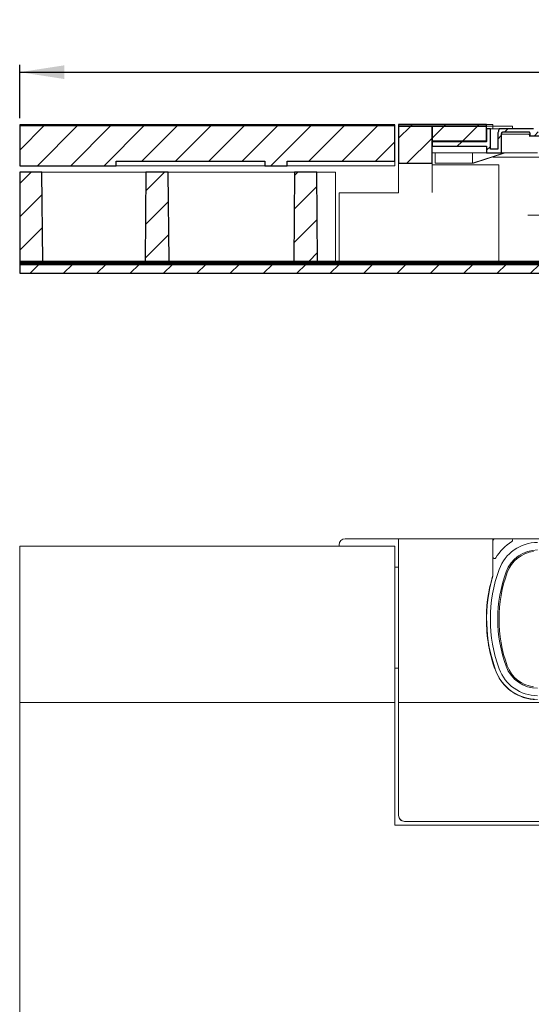
# Model space of a CAD drawing. Units: millimetres. Extents: x 1 to 418, y 9 to 285.
# Drawn here: x 1 to 70, y 147 to 279 of the extents above; entities that cross this region are included whole.
import ezdxf

# ---------------------------------------------------------------- set-up
doc = ezdxf.new("R2010")
doc.units = ezdxf.units.MM
doc.linetypes.add('SLD-Durchgehend', pattern=[0])
doc.linetypes.add('SLD-Punktstrich', pattern=[19.05, 15.24, -1.27, 1.27, -1.27])
doc.styles.add('SLDTEXTSTYLE0', font='TXT', dxfattribs={"width": 0.605})
doc.styles.add('SLDTEXTSTYLE1', font='TXT', dxfattribs={"width": 0.96})
doc.dimstyles.new('SLDDIMSTYLE0', dxfattribs={"dimtxt": 6, "dimasz": 6, "dimexe": 0, "dimexo": 0.0625, "dimgap": 1.5, "dimtad": 1, "dimdec": 0, "dimlfac": 10, "dimrnd": 1e-09, "dimzin": 12, "dimdsep": 46, "dimtxsty": 'SLDTEXTSTYLE0', "dimblk1": 'NONE', "dimblk2": 'NONE', "dimsah": 1, "dimcen": 0.09, "dimadec": 0, "dimazin": 3, "dimtfac": 1, "dimtofl": 0, "dimtmove": 0, "dimatfit": 3, "dimldrblk": 'NONE', "dimfxl": 1, "dimfrac": 2, "dimtolj": 1, "dimtzin": 12, "dimarcsym": 0})

# ---------------------------------------------------------------- blocks, each defined once
blk = doc.blocks.new('_D')
at = {"color": 7}
for p, q in [((90.95, 274.77), (90.95, 279.42)), ((90.95, 279.42), (95.59, 279.42)), ((95.59, 279.42), (95.59, 274.77)), ((90.95, 274.77), (95.59, 274.77)), ((1.46, 266.19), (1.46, 273.36)), ((201.46, 266.19), (201.46, 273.36)), ((1.46, 272.36), (201.46, 272.36))]:
    blk.add_line(p, q, dxfattribs=at)
for points in [[(1.46, 272.36), (7.46, 271.44), (7.46, 273.28)], [(201.46, 272.36), (195.46, 273.28), (195.46, 271.44)]]:
    blk.add_solid(points, dxfattribs=at)
at = {"color": 7, "insert": (97.69, 279.24), "char_height": 6, "attachment_point": 1, "style": 'SLDTEXTSTYLE1'}
blk.add_mtext('1000', dxfattribs=at)
blk = doc.blocks.new('_NONE')

msp = doc.modelspace()

# ---------------------------------------------------------------- hatches: boundary and pattern name
h = msp.add_hatch()
h.set_pattern_fill('ANSI31', style=0)
h.paths.add_polyline_path([(1.455, 265.286), (1.455, 265.186), (51.955, 265.186), (51.955, 265.286)], flags=0)
h = msp.add_hatch()
h.set_pattern_fill('ANSI31', style=0)
h.paths.add_polyline_path([(37.455, 259.786), (37.455, 260.386), (51.955, 260.386), (51.955, 265.186), (1.455, 265.186), (1.455, 259.786), (14.455, 259.786), (14.455, 260.386), (34.455, 260.386), (34.455, 259.786)], flags=0)
h = msp.add_hatch()
h.set_pattern_fill('ANSI31', style=0)
edge = h.paths.add_edge_path(flags=0)
edge.add_spline(control_points=[(64.265, 265.121), (64.265, 265.188), (64.265, 265.254), (64.265, 265.321)], knot_values=[0.0008705, 0.0008705, 0.0008705, 0.0008705, 0.0018705, 0.0018705, 0.0018705, 0.0018705], weights=[1, 1, 1, 1], degree=3, periodic=0)
edge.add_line((64.265, 265.321), (52.455, 265.321))
edge.add_line((52.455, 265.321), (52.455, 265.121))
edge.add_line((52.455, 265.121), (64.265, 265.121))
h = msp.add_hatch()
h.set_pattern_fill('ANSI31', style=0)
h.paths.add_polyline_path([(56.955, 265.121), (52.455, 265.121), (52.455, 260.109), (56.955, 260.109)], flags=0)
h = msp.add_hatch()
h.set_pattern_fill('ANSI31', style=0)
h.paths.add_polyline_path([(56.955, 263.149), (64.265, 263.149), (64.265, 265.121), (56.955, 265.121)], flags=0)
h = msp.add_hatch()
h.set_pattern_fill('ANSI31', style=0)
edge = h.paths.add_edge_path(flags=0)
edge.add_arc((70.205, 263.921), 0.1, 180, 270)
edge.add_line((70.205, 263.821), (72.725, 263.821))
edge.add_arc((72.725, 263.721), 0.1, 0, 90, ccw=False)
edge.add_line((72.825, 263.721), (72.825, 261.861))
edge.add_arc((72.925, 261.861), 0.1, 180, 270)
edge.add_line((72.925, 261.761), (75.985, 261.761))
edge.add_arc((75.985, 261.861), 0.1, 270, 360)
edge.add_line((76.085, 261.861), (76.085, 262.121))
edge.add_line((76.085, 262.121), (76.455, 262.121))
edge.add_line((76.455, 262.121), (76.455, 260.321))
edge.add_line((76.455, 260.321), (77.055, 260.321))
edge.add_line((77.055, 260.321), (77.055, 260.721))
edge.add_line((77.055, 260.721), (78.71, 260.721))
edge.add_spline(control_points=[(78.71, 260.721), (78.723, 260.721), (78.735, 260.722), (78.747, 260.724), (78.765, 260.728), (78.782, 260.733), (78.797, 260.742), (78.808, 260.748), (78.819, 260.756), (78.827, 260.766), (78.833, 260.772), (78.838, 260.78), (78.842, 260.788), (78.846, 260.795), (78.848, 260.804), (78.849, 260.812), (78.85, 260.815), (78.85, 260.818), (78.85, 260.821)], knot_values=[0.0010018, 0.0010018, 0.0010018, 0.0010018, 0.0011919, 0.0011919, 0.0011919, 0.0014599, 0.0014599, 0.0014599, 0.0016563, 0.0016563, 0.0016563, 0.0017896, 0.0017896, 0.0017896, 0.0019176, 0.0019176, 0.0019176, 0.0019641, 0.0019641, 0.0019641, 0.0019641], weights=[1, 1, 1, 1, 1, 1, 1, 1, 1, 1, 1, 1, 1, 1, 1, 1, 1, 1, 1], degree=3, periodic=0)
edge.add_line((78.85, 260.821), (78.85, 262.021))
edge.add_spline(control_points=[(78.85, 262.021), (78.85, 262.023), (78.85, 262.026), (78.85, 262.028), (78.85, 262.03), (78.851, 262.031), (78.851, 262.033), (78.852, 262.043), (78.856, 262.052), (78.861, 262.061), (78.866, 262.069), (78.872, 262.077), (78.879, 262.084), (78.882, 262.086), (78.884, 262.088), (78.887, 262.09)], knot_values=[0.0034989, 0.0034989, 0.0034989, 0.0034989, 0.0035336, 0.0035336, 0.0035336, 0.0035583, 0.0035583, 0.0035583, 0.0037065, 0.0037065, 0.0037065, 0.0038532, 0.0038532, 0.0038532, 0.0039014, 0.0039014, 0.0039014, 0.0039014], weights=[1, 1, 1, 1, 1, 1, 1, 1, 1, 1, 1, 1, 1, 1, 1, 1], degree=3, periodic=0)
edge.add_line((78.887, 262.09), (78.887, 262.521))
edge.add_line((78.887, 262.521), (76.168, 262.521))
edge.add_line((76.168, 262.521), (76.168, 264.221))
edge.add_spline(control_points=[(76.168, 264.221), (76.147, 264.242), (76.126, 264.263), (76.105, 264.284), (76.093, 264.296), (76.08, 264.309), (76.068, 264.321)], knot_values=[0.0026483, 0.0026483, 0.0026483, 0.0026483, 0.0030907, 0.0030907, 0.0030907, 0.0033556, 0.0033556, 0.0033556, 0.0033556], weights=[1, 1, 1, 1, 1, 1, 1], degree=3, periodic=0)
edge.add_line((76.068, 264.321), (75.785, 264.321))
edge.add_line((75.785, 264.321), (75.685, 264.221))
edge.add_line((75.685, 264.221), (75.685, 262.161))
edge.add_line((75.685, 262.161), (73.225, 262.161))
edge.add_line((73.225, 262.161), (73.225, 264.221))
edge.add_line((73.225, 264.221), (73.125, 264.321))
edge.add_line((73.125, 264.321), (70.605, 264.321))
edge.add_line((70.605, 264.321), (70.605, 264.721))
edge.add_line((70.605, 264.721), (65.97, 264.721))
edge.add_spline(control_points=[(65.97, 264.721), (65.931, 264.578), (65.893, 264.434), (65.854, 264.291), (65.838, 264.23), (65.822, 264.169), (65.805, 264.108)], knot_values=[0.0118634, 0.0118634, 0.0118634, 0.0118634, 0.0140916, 0.0140916, 0.0140916, 0.0150386, 0.0150386, 0.0150386, 0.0150386], weights=[1, 1, 1, 1, 1, 1, 1], degree=3, periodic=0)
edge.add_line((65.805, 264.108), (65.805, 262.021))
edge.add_line((65.805, 262.021), (64.805, 262.021))
edge.add_line((64.805, 262.021), (64.805, 264.721))
edge.add_line((64.805, 264.721), (64.305, 264.721))
edge.add_line((64.305, 264.721), (64.305, 263.099))
edge.add_spline(control_points=[(64.305, 263.099), (64.305, 263.092), (64.305, 263.084), (64.303, 263.077), (64.3, 263.066), (64.296, 263.055), (64.29, 263.046), (64.284, 263.036), (64.276, 263.028), (64.268, 263.021), (64.259, 263.014), (64.249, 263.008), (64.238, 263.004), (64.228, 263.001), (64.217, 262.999), (64.205, 262.999)], knot_values=[0, 0, 0, 0, 0.0001127, 0.0001127, 0.0001127, 0.0002824, 0.0002824, 0.0002824, 0.0004514, 0.0004514, 0.0004514, 0.0006201, 0.0006201, 0.0006201, 0.0007888, 0.0007888, 0.0007888, 0.0007888], weights=[1, 1, 1, 1, 1, 1, 1, 1, 1, 1, 1, 1, 1, 1, 1, 1], degree=3, periodic=0)
edge.add_line((64.205, 262.999), (57.055, 262.999))
edge.add_spline(control_points=[(57.055, 262.999), (57.049, 262.999), (57.042, 262.998), (57.035, 262.997), (57.024, 262.994), (57.014, 262.99), (57.004, 262.984), (56.994, 262.979), (56.986, 262.971), (56.979, 262.963), (56.971, 262.954), (56.966, 262.944), (56.962, 262.934), (56.958, 262.923), (56.956, 262.912), (56.955, 262.9), (56.955, 262.9), (56.955, 262.899), (56.955, 262.898)], knot_values=[0.0019152, 0.0019152, 0.0019152, 0.0019152, 0.0020169, 0.0020169, 0.0020169, 0.0021842, 0.0021842, 0.0021842, 0.0023517, 0.0023517, 0.0023517, 0.0025197, 0.0025197, 0.0025197, 0.0026884, 0.0026884, 0.0026884, 0.0026984, 0.0026984, 0.0026984, 0.0026984], weights=[1, 1, 1, 1, 1, 1, 1, 1, 1, 1, 1, 1, 1, 1, 1, 1, 1, 1, 1], degree=3, periodic=0)
edge.add_line((56.955, 262.898), (56.955, 262.396))
edge.add_line((56.955, 262.396), (64.305, 262.396))
edge.add_line((64.305, 262.396), (64.305, 261.521))
edge.add_line((64.305, 261.521), (66.305, 261.521))
edge.add_line((66.305, 261.521), (66.305, 264.021))
edge.add_spline(control_points=[(66.305, 264.021), (66.318, 264.068), (66.331, 264.115), (66.343, 264.162), (66.351, 264.19), (66.358, 264.219), (66.366, 264.247)], knot_values=[0.0101412, 0.0101412, 0.0101412, 0.0101412, 0.0108724, 0.0108724, 0.0108724, 0.0113105, 0.0113105, 0.0113105, 0.0113105], weights=[1, 1, 1, 1, 1, 1, 1], degree=3, periodic=0)
edge.add_spline(control_points=[(66.366, 264.247), (66.368, 264.254), (66.37, 264.26), (66.374, 264.267), (66.379, 264.277), (66.386, 264.286), (66.394, 264.294), (66.399, 264.298), (66.404, 264.303), (66.41, 264.306), (66.42, 264.312), (66.431, 264.316), (66.441, 264.319), (66.448, 264.32), (66.455, 264.321), (66.462, 264.321)], knot_values=[0.0028777, 0.0028777, 0.0028777, 0.0028777, 0.0029842, 0.0029842, 0.0029842, 0.0031536, 0.0031536, 0.0031536, 0.0032586, 0.0032586, 0.0032586, 0.003428, 0.003428, 0.003428, 0.0035344, 0.0035344, 0.0035344, 0.0035344], weights=[1, 1, 1, 1, 1, 1, 1, 1, 1, 1, 1, 1, 1, 1, 1, 1], degree=3, periodic=0)
edge.add_line((66.462, 264.321), (70.005, 264.321))
edge.add_arc((70.005, 264.221), 0.1, 0, 90, ccw=False)
edge.add_line((70.105, 264.221), (70.105, 263.921))
h = msp.add_hatch()
h.set_pattern_fill('ANSI31', style=0)
h.paths.add_polyline_path([(4.56, 246.921), (4.455, 258.921), (1.455, 258.921), (1.455, 246.921)], flags=0)
h = msp.add_hatch()
h.set_pattern_fill('ANSI31', style=0)
h.paths.add_polyline_path([(18.455, 258.921), (18.351, 246.921), (21.56, 246.921), (21.455, 258.921)], flags=0)
h = msp.add_hatch()
h.set_pattern_fill('ANSI31', style=0)
h.paths.add_polyline_path([(41.56, 246.921), (41.455, 258.921), (38.455, 258.921), (38.351, 246.921)], flags=0)
h = msp.add_hatch()
h.set_pattern_fill('ANSI31', style=0)
h.paths.add_polyline_path([(201.455, 246.921), (1.455, 246.921), (1.455, 246.721), (201.455, 246.721)], flags=0)
h = msp.add_hatch()
h.set_pattern_fill('ANSI31', style=0)
h.paths.add_polyline_path([(201.455, 246.721), (1.455, 246.721), (1.455, 246.521), (201.455, 246.521)], flags=0)
h = msp.add_hatch()
h.set_pattern_fill('ANSI31', style=0)
h.paths.add_polyline_path([(1.455, 245.321), (201.455, 245.321), (201.455, 246.521), (1.455, 246.521)], flags=0)

# ---------------------------------------------------------------- linework, layer by layer
for p, q in [((51.955, 265.286), (1.455, 265.286)), ((1.455, 265.286), (1.455, 265.186)), ((51.955, 265.286), (1.455, 265.286)), ((1.455, 265.286), (1.455, 265.186)), ((51.955, 265.186), (1.455, 265.186)), ((1.455, 265.186), (1.455, 259.786)), ((1.455, 265.186), (51.955, 265.186)), ((51.955, 265.186), (1.455, 265.186)), ((1.455, 265.186), (1.455, 259.786)), ((1.455, 265.186), (51.955, 265.186)), ((51.955, 265.186), (51.955, 265.286)), ((51.955, 265.186), (51.955, 265.286)), ((51.955, 260.386), (51.955, 265.186)), ((51.955, 260.386), (51.955, 265.186)), ((64.265, 265.321), (52.455, 265.321)), ((52.455, 265.321), (52.455, 265.121)), ((64.265, 265.321), (52.455, 265.321)), ((52.455, 265.321), (52.455, 265.121)), ((52.455, 265.121), (52.455, 260.109)), ((56.955, 265.121), (52.455, 265.121)), ((52.455, 265.121), (64.265, 265.121)), ((56.955, 265.121), (52.455, 265.121)), ((52.455, 265.121), (52.455, 260.109)), ((52.455, 265.121), (64.265, 265.121)), ((56.955, 260.109), (56.955, 265.121)), ((64.265, 265.121), (56.955, 265.121)), ((56.955, 265.121), (56.955, 263.149)), ((56.955, 260.109), (56.955, 265.121)), ((64.265, 265.121), (56.955, 265.121)), ((56.955, 265.121), (56.955, 263.149)), ((64.265, 263.149), (64.265, 265.121)), ((64.265, 263.149), (64.265, 265.121)), ((64.805, 264.721), (64.305, 264.721)), ((64.305, 264.721), (64.305, 263.099)), ((64.805, 264.721), (64.305, 264.721)), ((64.305, 264.721), (64.305, 263.099)), ((64.805, 262.021), (64.805, 264.721)), ((64.805, 262.021), (64.805, 264.721)), ((65.805, 264.108), (65.805, 262.021)), ((65.805, 264.108), (65.805, 262.021)), ((70.605, 264.721), (65.97, 264.721)), ((70.605, 264.721), (65.97, 264.721)), ((66.305, 261.521), (66.305, 264.021)), ((66.305, 261.521), (66.305, 264.021)), ((66.462, 264.321), (70.005, 264.321)), ((66.462, 264.321), (70.005, 264.321)), ((70.105, 264.221), (70.105, 263.921)), ((70.105, 264.221), (70.105, 263.921)), ((70.205, 263.821), (72.725, 263.821)), ((70.205, 263.821), (72.725, 263.821)), ((56.955, 263.149), (64.265, 263.149)), ((56.955, 263.149), (64.265, 263.149)), ((56.955, 262.898), (56.955, 262.396)), ((56.955, 262.898), (56.955, 262.396)), ((56.955, 262.396), (64.305, 262.396)), ((56.955, 262.396), (64.305, 262.396)), ((64.205, 262.999), (57.055, 262.999)), ((64.205, 262.999), (57.055, 262.999)), ((64.305, 262.396), (64.305, 261.521)), ((64.305, 262.396), (64.305, 261.521)), ((64.305, 261.521), (66.305, 261.521)), ((64.305, 261.521), (66.305, 261.521)), ((65.805, 262.021), (64.805, 262.021)), ((65.805, 262.021), (64.805, 262.021)), ((1.455, 259.786), (14.455, 259.786)), ((1.455, 259.786), (14.455, 259.786)), ((14.455, 259.786), (14.455, 260.386)), ((14.455, 260.386), (34.455, 260.386)), ((14.455, 259.786), (14.455, 260.386)), ((14.455, 260.386), (34.455, 260.386)), ((34.455, 260.386), (34.455, 259.786)), ((34.455, 260.386), (34.455, 259.786)), ((34.455, 259.786), (37.455, 259.786)), ((34.455, 259.786), (37.455, 259.786)), ((37.455, 260.386), (51.955, 260.386)), ((37.455, 259.786), (37.455, 260.386)), ((37.455, 259.786), (37.455, 260.386)), ((37.455, 260.386), (51.955, 260.386)), ((52.455, 260.109), (56.955, 260.109)), ((52.455, 260.109), (56.955, 260.109)), ((4.455, 258.921), (1.455, 258.921)), ((1.455, 258.921), (1.455, 246.921)), ((1.455, 258.921), (1.455, 246.921)), ((4.455, 258.921), (1.455, 258.921)), ((4.56, 246.921), (4.455, 258.921)), ((4.56, 246.921), (4.455, 258.921)), ((18.455, 258.921), (18.351, 246.921)), ((18.455, 258.921), (18.351, 246.921)), ((21.455, 258.921), (18.455, 258.921)), ((21.455, 258.921), (18.455, 258.921)), ((21.56, 246.921), (21.455, 258.921)), ((21.56, 246.921), (21.455, 258.921)), ((38.455, 258.921), (38.351, 246.921)), ((38.455, 258.921), (38.351, 246.921)), ((41.455, 258.921), (38.455, 258.921)), ((41.455, 258.921), (38.455, 258.921)), ((41.56, 246.921), (41.455, 258.921)), ((41.56, 246.921), (41.455, 258.921)), ((1.455, 246.921), (4.56, 246.921)), ((1.455, 246.921), (1.455, 246.721)), ((201.455, 246.921), (1.455, 246.921)), ((1.455, 246.921), (4.56, 246.921)), ((201.455, 246.921), (1.455, 246.921)), ((1.455, 246.921), (1.455, 246.721)), ((1.455, 246.721), (201.455, 246.721)), ((1.455, 246.721), (1.455, 246.521)), ((201.455, 246.721), (1.455, 246.721)), ((1.455, 246.721), (201.455, 246.721)), ((201.455, 246.721), (1.455, 246.721)), ((1.455, 246.721), (1.455, 246.521)), ((201.455, 246.521), (1.455, 246.521)), ((1.455, 246.521), (1.455, 245.321)), ((1.455, 246.521), (201.455, 246.521)), ((201.455, 246.521), (1.455, 246.521)), ((1.455, 246.521), (1.455, 245.321)), ((1.455, 246.521), (201.455, 246.521)), ((18.351, 246.921), (21.56, 246.921)), ((18.351, 246.921), (21.56, 246.921)), ((38.351, 246.921), (41.56, 246.921)), ((38.351, 246.921), (41.56, 246.921)), ((1.455, 245.321), (201.455, 245.321)), ((1.455, 245.321), (201.455, 245.321))]:
    msp.add_line(p, q)
at = {"color": 7, "linetype": 'SLD-Durchgehend', "lineweight": 15}
for p, q in [((1.455, 265.186), (1.455, 265.286)), ((51.955, 265.286), (1.455, 265.286)), ((51.955, 265.186), (1.455, 265.186)), ((1.455, 265.186), (1.455, 259.786)), ((51.955, 265.286), (51.955, 265.186)), ((51.955, 265.186), (51.955, 260.386)), ((52.455, 265.321), (52.455, 265.121)), ((52.455, 265.321), (64.265, 265.321)), ((64.265, 265.121), (52.455, 265.121)), ((52.455, 260.109), (52.455, 265.121)), ((56.955, 265.121), (52.455, 265.121)), ((56.955, 265.121), (56.955, 263.149)), ((56.955, 265.121), (64.265, 265.121)), ((56.955, 265.121), (56.955, 260.109)), ((64.265, 265.321), (64.265, 265.121)), ((65.114, 265.321), (64.265, 265.321)), ((65.114, 265.121), (64.265, 265.121)), ((64.265, 265.121), (64.265, 263.149)), ((65.116, 265.321), (65.114, 265.321)), ((65.116, 265.121), (65.114, 265.121)), ((65.116, 265.121), (65.116, 265.321)), ((65.116, 264.721), (65.116, 265.121)), ((65.156, 265.081), (65.527, 265.081)), ((65.156, 264.721), (65.156, 265.081)), ((65.527, 265.081), (67.709, 265.081)), ((67.709, 265.081), (67.804, 265.081)), ((67.804, 264.721), (67.804, 265.081)), ((64.305, 263.099), (64.305, 264.721)), ((64.805, 264.721), (64.305, 264.721)), ((64.805, 264.721), (64.805, 262.021)), ((64.805, 264.721), (65.97, 264.721)), ((65.854, 264.291), (65.805, 264.108)), ((65.805, 264.108), (65.805, 262.021)), ((65.97, 264.721), (65.854, 264.291)), ((70.605, 264.721), (65.97, 264.721)), ((66.343, 264.162), (66.305, 264.021)), ((66.305, 261.521), (66.305, 264.021)), ((67.396, 264.021), (66.305, 264.021)), ((66.366, 264.247), (66.343, 264.162)), ((70.005, 264.321), (66.462, 264.321)), ((69.977, 264.021), (67.396, 264.021)), ((70.105, 263.921), (70.105, 264.221)), ((72.725, 263.821), (70.205, 263.821)), ((64.265, 263.149), (56.955, 263.149)), ((56.955, 262.898), (56.955, 262.396)), ((56.955, 262.396), (64.305, 262.396)), ((64.205, 262.999), (57.055, 262.999)), ((64.305, 261.521), (64.305, 262.396)), ((64.305, 261.521), (56.955, 261.521)), ((57.355, 261.521), (57.355, 260.121)), ((62.413, 260.121), (66.692, 261.521)), ((66.809, 261.521), (62.53, 260.121)), ((64.305, 261.521), (66.305, 261.521)), ((64.805, 262.021), (65.805, 262.021)), ((71.57, 260.921), (65.147, 260.921)), ((66.305, 261.521), (67.396, 261.521)), ((67.396, 261.521), (71.154, 261.521)), ((14.455, 259.786), (1.455, 259.786)), ((34.455, 260.386), (14.455, 260.386)), ((14.455, 260.386), (14.455, 259.786)), ((14.455, 259.786), (34.455, 259.786)), ((34.455, 259.786), (34.455, 260.386)), ((37.455, 259.786), (34.455, 259.786)), ((51.955, 260.386), (37.455, 260.386)), ((37.455, 260.386), (37.455, 259.786)), ((37.455, 259.786), (51.955, 259.786)), ((51.955, 259.786), (51.955, 260.386)), ((56.955, 260.109), (52.455, 260.109)), ((52.455, 260.109), (52.455, 259.812)), ((52.455, 259.812), (52.455, 257.282)), ((56.955, 259.812), (56.955, 260.109)), ((56.955, 259.921), (65.955, 259.921)), ((56.955, 257.282), (56.955, 259.812)), ((62.413, 260.121), (57.355, 260.121)), ((62.53, 260.121), (62.413, 260.121)), ((62.555, 260.121), (62.53, 260.121)), ((62.555, 260.121), (62.555, 260.129)), ((65.955, 259.921), (65.955, 246.921)), ((1.455, 246.921), (1.455, 258.921)), ((1.455, 258.921), (4.455, 258.921)), ((4.455, 258.921), (4.56, 246.921)), ((4.455, 258.921), (6.455, 258.921)), ((6.455, 258.921), (16.455, 258.921)), ((16.455, 258.921), (18.455, 258.921)), ((18.351, 246.921), (18.455, 258.921)), ((18.455, 258.921), (21.455, 258.921)), ((21.455, 258.921), (21.56, 246.921)), ((21.455, 258.921), (23.455, 258.921)), ((36.455, 258.921), (23.455, 258.921)), ((36.455, 258.921), (38.455, 258.921)), ((38.351, 246.921), (38.455, 258.921)), ((38.455, 258.921), (41.455, 258.921)), ((41.455, 258.921), (41.56, 246.921)), ((41.455, 258.921), (43.455, 258.921)), ((43.955, 258.921), (43.455, 258.921)), ((43.955, 246.921), (43.955, 258.921)), ((52.455, 257.282), (52.455, 256.161)), ((56.955, 256.161), (56.955, 257.282)), ((44.455, 256.121), (52.455, 256.121)), ((44.455, 246.921), (44.455, 256.121)), ((52.455, 256.121), (52.455, 256.161)), ((1.455, 246.721), (1.455, 246.921)), ((201.455, 246.921), (1.455, 246.921)), ((1.455, 246.921), (4.56, 246.921)), ((1.455, 246.521), (1.455, 246.721)), ((201.455, 246.721), (1.455, 246.721)), ((201.455, 246.521), (1.455, 246.521)), ((1.455, 246.521), (1.455, 245.321)), ((18.351, 246.921), (21.56, 246.921)), ((38.351, 246.921), (41.56, 246.921)), ((1.455, 245.321), (201.455, 245.321)), ((45.255, 209.621), (52.455, 209.621)), ((52.455, 209.621), (65.116, 209.621)), ((52.455, 187.624), (52.455, 209.621)), ((65.116, 209.621), (65.116, 204.607)), ((65.116, 209.621), (65.456, 209.621)), ((65.156, 209.321), (65.156, 207.174)), ((67.604, 209.621), (65.456, 209.621)), ((135.306, 209.621), (67.604, 209.621)), ((51.955, 208.621), (1.455, 208.621)), ((1.455, 208.621), (1.455, 187.622)), ((44.455, 208.821), (44.455, 208.621)), ((51.955, 187.622), (51.955, 208.621)), ((65.156, 207.174), (65.156, 204.607)), ((51.955, 205.821), (52.455, 205.821)), ((52.455, 192.221), (51.955, 192.221)), ((1.455, 187.622), (51.955, 187.622)), ((1.455, 187.622), (1.455, 8.624)), ((51.955, 171.124), (51.955, 187.622)), ((52.455, 187.624), (150.455, 187.624)), ((52.455, 172.426), (52.455, 187.624)), ((52.455, 172.421), (52.455, 172.426)), ((150.955, 171.124), (51.955, 171.124)), ((53.255, 171.627), (149.655, 171.627)), ((53.255, 171.622), (149.655, 171.622)), ((149.655, 171.621), (53.255, 171.621))]:
    msp.add_line(p, q, dxfattribs=at)
at = {"color": 7, "linetype": 'SLD-Punktstrich', "lineweight": 0}
msp.add_line((76.909, 253.121), (69.855, 253.121), dxfattribs=at)
for centre, start, end in [((70.005, 264.221), 0, 90), ((70.005, 264.221), 0, 90), ((70.205, 263.921), 180, 270), ((70.205, 263.921), 180, 270)]:
    msp.add_arc(centre, 0.1, start, end)
at = {"color": 7, "linetype": 'SLD-Durchgehend', "lineweight": 15}
for centre, radius, start, end in [((70.005, 264.221), 0.1, 0, 90), ((70.205, 263.921), 0.1, 180, 270), ((45.255, 208.821), 0.8, 90, 180), ((65.056, 209.221), 0.1, 306.8699, 0), ((65.456, 209.321), 0.3, 90, 180), ((71.154, 203.621), 6.6, 121.46698, 148.4994), ((67.604, 209.421), 0.2, 301.46698, 90), ((71.154, 203.621), 5.5, 90, 159.94896), ((71.154, 203.621), 4.5, 90, 159.94896), ((71.154, 203.621), 4.336, 97.26893, 159.94896), ((65.356, 207.174), 0.2, 180, 328.4994), ((84.305, 198.821), 19.5, 159.94896, 200.05104), ((84.305, 198.821), 20.04, 163.27135, 200.05104), ((84.305, 198.821), 20, 163.27135, 200.05104), ((65.056, 204.607), 0.06, 343.27135, 360), ((65.056, 204.607), 0.1, 343.27135, 0), ((84.305, 198.821), 18.5, 159.94896, 200.05104), ((84.305, 198.821), 18.336, 159.94896, 200.05104), ((84.305, 198.821), 20.04, 180, 200.05104), ((71.154, 194.021), 6, 200.05104, 270), ((71.154, 194.021), 5.5, 200.05104, 270), ((71.154, 194.021), 4.5, 200.05104, 270), ((71.154, 194.021), 4.336, 200.05104, 262.73107), ((71.154, 194.021), 6.04, 200.05104, 258.63512), ((71.154, 194.021), 6.04, 200.05104, 258.63512), ((70.752, 192.021), 4, 258.63512, 270), ((70.752, 192.021), 4, 258.63512, 270), ((53.255, 172.426), 0.8, 180.00877, 270.01001), ((53.255, 172.421), 0.8, 180.01012, 270.00867), ((53.255, 172.421), 0.8, 180, 270)]:
    msp.add_arc(centre, radius, start, end, dxfattribs=at)
for centre, major_axis, ratio, start_param, end_param in [((59.955, 244.268), (-0.594, 156.314), 0.0161937, 4.8139225, 4.8229295), ((65.056, 258.492), (0, 5.729), 0.0174551, 5.1502275, 5.161048)]:
    msp.add_ellipse(centre, major_axis=major_axis, ratio=ratio, start_param=start_param, end_param=end_param, dxfattribs=at)
msp.add_open_spline([(64.265, 265.121), (64.265, 265.188), (64.265, 265.254), (64.265, 265.321)], degree=3)
msp.add_open_spline([(64.265, 265.121), (64.265, 265.188), (64.265, 265.254), (64.265, 265.321)], degree=3)
for points, knots in [([(65.97, 264.721), (65.931, 264.578), (65.893, 264.434), (65.854, 264.291), (65.838, 264.23), (65.822, 264.169), (65.805, 264.108)], [0.0118634305, 0.0118634305, 0.0118634305, 0.0118634305, 0.0140916252, 0.0140916252, 0.0140916252, 0.0150386094, 0.0150386094, 0.0150386094, 0.0150386094]), ([(65.97, 264.721), (65.931, 264.578), (65.893, 264.434), (65.854, 264.291), (65.838, 264.23), (65.822, 264.169), (65.805, 264.108)], [0.0118634305, 0.0118634305, 0.0118634305, 0.0118634305, 0.0140916252, 0.0140916252, 0.0140916252, 0.0150386094, 0.0150386094, 0.0150386094, 0.0150386094]), ([(66.305, 264.021), (66.318, 264.068), (66.331, 264.115), (66.343, 264.162), (66.351, 264.19), (66.358, 264.219), (66.366, 264.247)], [0.0101412263, 0.0101412263, 0.0101412263, 0.0101412263, 0.010872372, 0.010872372, 0.010872372, 0.011310477, 0.011310477, 0.011310477, 0.011310477]), ([(66.305, 264.021), (66.318, 264.068), (66.331, 264.115), (66.343, 264.162), (66.351, 264.19), (66.358, 264.219), (66.366, 264.247)], [0.0101412263, 0.0101412263, 0.0101412263, 0.0101412263, 0.010872372, 0.010872372, 0.010872372, 0.011310477, 0.011310477, 0.011310477, 0.011310477]), ([(66.366, 264.247), (66.368, 264.254), (66.37, 264.26), (66.374, 264.267), (66.379, 264.277), (66.386, 264.286), (66.394, 264.294), (66.399, 264.298), (66.404, 264.303), (66.41, 264.306), (66.42, 264.312), (66.431, 264.316), (66.441, 264.319), (66.448, 264.32), (66.455, 264.321), (66.462, 264.321)], [0.00287767675, 0.00287767675, 0.00287767675, 0.00287767675, 0.00298419877, 0.00298419877, 0.00298419877, 0.00315355887, 0.00315355887, 0.00315355887, 0.00325863584, 0.00325863584, 0.00325863584, 0.00342799596, 0.00342799596, 0.00342799596, 0.00353437329, 0.00353437329, 0.00353437329, 0.00353437329]), ([(66.366, 264.247), (66.368, 264.254), (66.37, 264.26), (66.374, 264.267), (66.379, 264.277), (66.386, 264.286), (66.394, 264.294), (66.399, 264.298), (66.404, 264.303), (66.41, 264.306), (66.42, 264.312), (66.431, 264.316), (66.441, 264.319), (66.448, 264.32), (66.455, 264.321), (66.462, 264.321)], [0.00287767675, 0.00287767675, 0.00287767675, 0.00287767675, 0.00298419877, 0.00298419877, 0.00298419877, 0.00315355887, 0.00315355887, 0.00315355887, 0.00325863584, 0.00325863584, 0.00325863584, 0.00342799596, 0.00342799596, 0.00342799596, 0.00353437329, 0.00353437329, 0.00353437329, 0.00353437329]), ([(57.055, 262.999), (57.049, 262.999), (57.042, 262.998), (57.035, 262.997), (57.024, 262.994), (57.014, 262.99), (57.004, 262.984), (56.994, 262.979), (56.986, 262.971), (56.979, 262.963), (56.971, 262.954), (56.966, 262.944), (56.962, 262.934), (56.958, 262.923), (56.956, 262.912), (56.955, 262.9), (56.955, 262.9), (56.955, 262.899), (56.955, 262.898)], [0.00191519298, 0.00191519298, 0.00191519298, 0.00191519298, 0.00201694795, 0.00201694795, 0.00201694795, 0.002184186, 0.002184186, 0.002184186, 0.0023516602, 0.0023516602, 0.0023516602, 0.00251969673, 0.00251969673, 0.00251969673, 0.00268838975, 0.00268838975, 0.00268838975, 0.00269844441, 0.00269844441, 0.00269844441, 0.00269844441]), ([(57.055, 262.999), (57.049, 262.999), (57.042, 262.998), (57.035, 262.997), (57.024, 262.994), (57.014, 262.99), (57.004, 262.984), (56.994, 262.979), (56.986, 262.971), (56.979, 262.963), (56.971, 262.954), (56.966, 262.944), (56.962, 262.934), (56.958, 262.923), (56.956, 262.912), (56.955, 262.9), (56.955, 262.9), (56.955, 262.899), (56.955, 262.898)], [0.00191519298, 0.00191519298, 0.00191519298, 0.00191519298, 0.00201694795, 0.00201694795, 0.00201694795, 0.002184186, 0.002184186, 0.002184186, 0.0023516602, 0.0023516602, 0.0023516602, 0.00251969673, 0.00251969673, 0.00251969673, 0.00268838975, 0.00268838975, 0.00268838975, 0.00269844441, 0.00269844441, 0.00269844441, 0.00269844441]), ([(64.305, 263.099), (64.305, 263.092), (64.305, 263.084), (64.303, 263.077), (64.3, 263.066), (64.296, 263.055), (64.29, 263.046), (64.284, 263.036), (64.276, 263.028), (64.268, 263.021), (64.259, 263.014), (64.249, 263.008), (64.238, 263.004), (64.228, 263.001), (64.217, 262.999), (64.205, 262.999)], [0, 0, 0, 0, 0.00011272302, 0.00011272302, 0.00011272302, 0.0002823557, 0.0002823557, 0.0002823557, 0.00045135301, 0.00045135301, 0.00045135301, 0.00062005758, 0.00062005758, 0.00062005758, 0.00078878055, 0.00078878055, 0.00078878055, 0.00078878055]), ([(64.305, 263.099), (64.305, 263.092), (64.305, 263.084), (64.303, 263.077), (64.3, 263.066), (64.296, 263.055), (64.29, 263.046), (64.284, 263.036), (64.276, 263.028), (64.268, 263.021), (64.259, 263.014), (64.249, 263.008), (64.238, 263.004), (64.228, 263.001), (64.217, 262.999), (64.205, 262.999)], [0, 0, 0, 0, 0.00011272302, 0.00011272302, 0.00011272302, 0.0002823557, 0.0002823557, 0.0002823557, 0.00045135301, 0.00045135301, 0.00045135301, 0.00062005758, 0.00062005758, 0.00062005758, 0.00078878055, 0.00078878055, 0.00078878055, 0.00078878055])]:
    msp.add_open_spline(points, degree=3, knots=knots)
for points, knots in [([(66.462, 264.321), (66.455, 264.321), (66.437, 264.319), (66.413, 264.309), (66.39, 264.292), (66.374, 264.271), (66.368, 264.254), (66.366, 264.247)], [0, 0, 0, 0, 0.1619984, 0.4193405, 0.5804415, 0.8377955, 1, 1, 1, 1]), ([(70.074, 263.834), (70.067, 263.862), (70.057, 263.904), (70.036, 263.958), (70.02, 263.989), (70.003, 264.009), (69.99, 264.019), (69.981, 264.021), (69.977, 264.021)], [0, 0, 0, 0, 0.3899833, 0.5865025, 0.78346, 0.8661945, 0.949749, 1, 1, 1, 1]), ([(70.155, 263.721), (70.154, 263.721), (70.145, 263.727), (70.12, 263.746), (70.089, 263.783), (70.079, 263.818), (70.074, 263.834)], [0, 0, 0, 0, 0.0066425, 0.2429718, 0.6527143, 1, 1, 1, 1]), ([(57.055, 262.999), (57.049, 262.998), (57.031, 262.997), (57.003, 262.986), (56.977, 262.964), (56.96, 262.934), (56.955, 262.911), (56.955, 262.899), (56.955, 262.898)], [0, 0, 0, 0, 0.1301436, 0.3435605, 0.5572949, 0.7717414, 0.9870068, 1, 1, 1, 1]), ([(64.205, 262.999), (64.217, 263), (64.239, 263.002), (64.269, 263.019), (64.292, 263.045), (64.304, 263.073), (64.305, 263.092), (64.305, 263.099)], [0, 0, 0, 0, 0.213653, 0.4273063, 0.641317, 0.8561269, 1, 1, 1, 1])]:
    msp.add_open_spline(points, degree=3, knots=knots, dxfattribs=at)

# ---------------------------------------------------------------- dimensions: what is measured, and where the dimension line sits
at = {"color": 7}
dim = msp.add_linear_dim(base=(201.455, 272.361), p1=(1.455, 265.186), p2=(201.455, 265.186), text='{\\fGDT;o}<>', dimstyle='SLDDIMSTYLE0', dxfattribs=at)
dim.commit()
dim.dimension.update_dxf_attribs({"geometry": '_D', "text_midpoint": (102.717, 272.361), "dimtype": 160})

doc.saveas('drawing.dxf')
